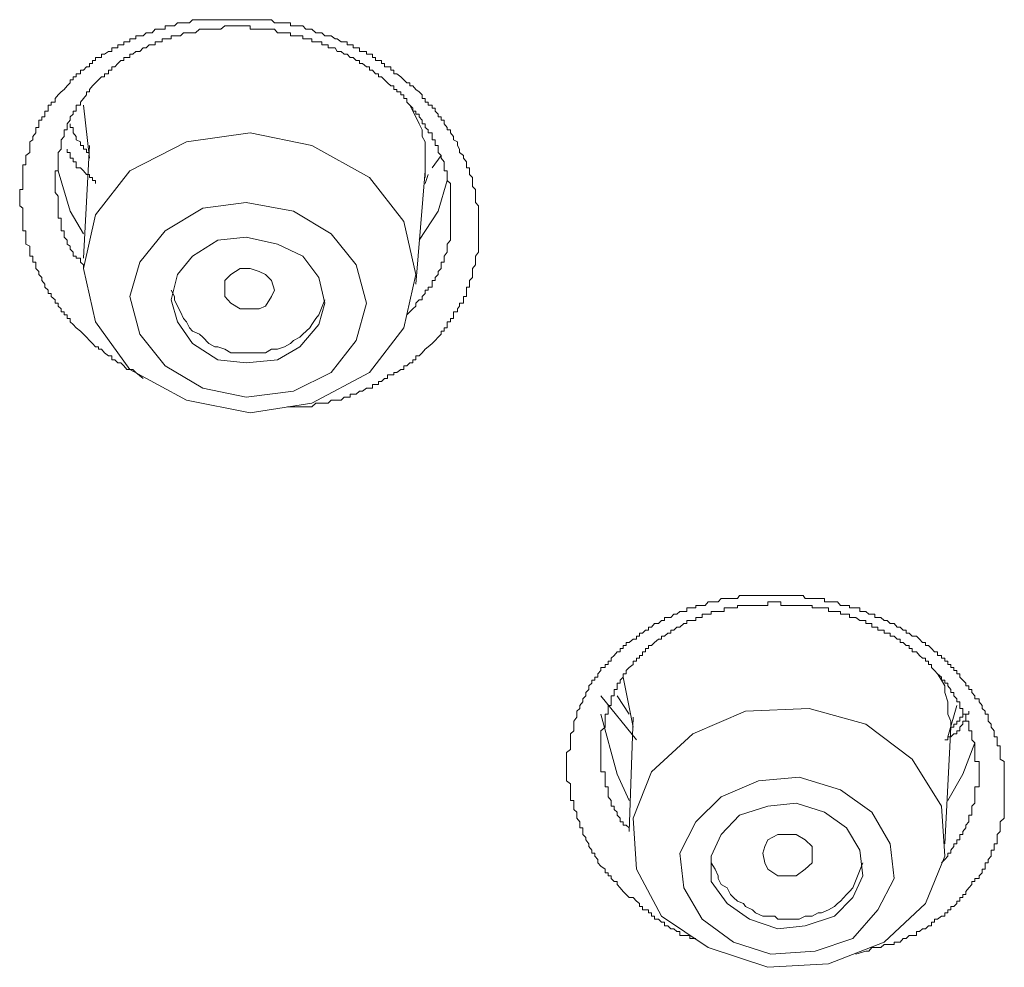
# Model space of a CAD drawing. Units: inches. Extents: x 254.7 to 337.7, y -282.2 to -223.
# Drawn here: x 274.6 to 275.2, y -240.8 to -240.1 of the extents above; entities that cross this region are included whole.
import ezdxf

# ---------------------------------------------------------------- set-up
doc = ezdxf.new("R2010")
doc.units = ezdxf.units.IN
doc.header["$MEASUREMENT"] = 0
doc.layers.add('图层 1', color=7, linetype='Continuous')

msp = doc.modelspace()

# ---------------------------------------------------------------- linework, layer by layer
at = {"layer": '图层 1', "lineweight": 9}
for points in [[(274.65541, -240.38464), (274.65059, -240.3805), (274.64852, -240.37844), (274.64439, -240.37844), (274.64232, -240.37603), (274.64026, -240.37396), (274.63819, -240.37396), (274.63612, -240.37189), (274.63405, -240.37189), (274.63405, -240.36914), (274.63199, -240.36914), (274.62923, -240.36707), (274.62716, -240.36466), (274.6251, -240.36466), (274.6251, -240.36293), (274.62303, -240.36293), (274.62096, -240.36087), (274.6189, -240.3588), (274.61683, -240.35639), (274.61476, -240.35432), (274.6127, -240.35225), (274.60994, -240.35019), (274.60787, -240.34778), (274.60581, -240.34605), (274.60581, -240.34364), (274.60374, -240.34364), (274.60374, -240.34123), (274.60167, -240.34123), (274.60167, -240.33916), (274.5996, -240.33916), (274.5996, -240.3371), (274.59754, -240.33537), (274.59754, -240.33331), (274.59547, -240.33331), (274.59547, -240.33089), (274.59271, -240.32883), (274.59271, -240.32676), (274.59065, -240.32676), (274.59065, -240.32435), (274.58858, -240.32228), (274.58858, -240.32021), (274.58651, -240.3178), (274.58651, -240.31574), (274.58445, -240.31367), (274.58445, -240.3116), (274.58238, -240.30953), (274.58238, -240.30712), (274.58238, -240.3054), (274.58031, -240.3054), (274.58031, -240.30264), (274.58031, -240.30127), (274.57824, -240.30127), (274.57824, -240.29851), (274.57824, -240.29644), (274.57824, -240.29438), (274.57549, -240.293), (274.57549, -240.29024), (274.57549, -240.28818), (274.57549, -240.28611), (274.57549, -240.28404), (274.57342, -240.28404), (274.57342, -240.28197), (274.57342, -240.27991), (274.57342, -240.2775), (274.57342, -240.27543), (274.57342, -240.27302), (274.57342, -240.27061), (274.57342, -240.26854), (274.57135, -240.26682), (274.57135, -240.26475), (274.57135, -240.26234), (274.57135, -240.26027), (274.57135, -240.25786), (274.57135, -240.25579), (274.57342, -240.25579), (274.57342, -240.25372), (274.57342, -240.25166), (274.57342, -240.24959), (274.57342, -240.24752), (274.57342, -240.24546), (274.57342, -240.24304), (274.57342, -240.24098), (274.57342, -240.23891), (274.57549, -240.23891), (274.57549, -240.23684), (274.57549, -240.23443), (274.57549, -240.23271), (274.57824, -240.23064), (274.57824, -240.22823), (274.57824, -240.22582), (274.57824, -240.22341), (274.58031, -240.22203), (274.58031, -240.21962), (274.58238, -240.21721), (274.58238, -240.21514), (274.58238, -240.21342), (274.58445, -240.21342), (274.58445, -240.21101), (274.58445, -240.20859), (274.58651, -240.20859), (274.58651, -240.20618), (274.58858, -240.20618), (274.58858, -240.20446), (274.58858, -240.20239), (274.59065, -240.20239), (274.59065, -240.20033), (274.59065, -240.19826), (274.59271, -240.19826), (274.59271, -240.19619), (274.59547, -240.19619), (274.59547, -240.19378), (274.59754, -240.19137), (274.5996, -240.1893), (274.60167, -240.18758), (274.60374, -240.18517), (274.60581, -240.1831), (274.60581, -240.18103), (274.60787, -240.18103), (274.60787, -240.17897), (274.60994, -240.17897), (274.60994, -240.1769), (274.6127, -240.1769), (274.6127, -240.17449), (274.61476, -240.17449), (274.61683, -240.17208), (274.6189, -240.17208), (274.6189, -240.17001), (274.62096, -240.17001), (274.62096, -240.16794), (274.62303, -240.16794), (274.62303, -240.16587), (274.6251, -240.16587), (274.62716, -240.16587), (274.62716, -240.16346), (274.62923, -240.16346), (274.63199, -240.16174), (274.63405, -240.16174), (274.63405, -240.15933), (274.63612, -240.15933), (274.63819, -240.15933), (274.63819, -240.15726), (274.64026, -240.15726), (274.64232, -240.15726), (274.64232, -240.15519), (274.64439, -240.15519), (274.64646, -240.15519), (274.64646, -240.15313), (274.64852, -240.15313), (274.65059, -240.15313), (274.65059, -240.15106), (274.65335, -240.15106), (274.65541, -240.15106), (274.65748, -240.14899), (274.65955, -240.14899), (274.66162, -240.14899), (274.66368, -240.14658), (274.66575, -240.14658), (274.66851, -240.14658), (274.67057, -240.14658), (274.67057, -240.14417), (274.67264, -240.14417), (274.67471, -240.14417), (274.67677, -240.14417), (274.67884, -240.1421), (274.68091, -240.1421), (274.68298, -240.1421), (274.68504, -240.1421), (274.68711, -240.1421), (274.68918, -240.14004), (274.69124, -240.14004), (274.694, -240.14004), (274.69607, -240.14004), (274.69813, -240.14004), (274.7002, -240.14004), (274.70227, -240.14004), (274.70433, -240.14004), (274.7064, -240.14004), (274.70847, -240.14004), (274.71122, -240.14004), (274.7126, -240.14004), (274.71536, -240.14004), (274.71743, -240.14004), (274.71949, -240.14004), (274.72156, -240.14004), (274.72363, -240.14004), (274.72569, -240.14004), (274.72845, -240.14004), (274.73052, -240.14004), (274.73258, -240.14004), (274.73465, -240.14004), (274.73672, -240.14004), (274.73879, -240.14004), (274.74085, -240.14004), (274.74292, -240.14004), (274.74499, -240.1421), (274.74705, -240.1421), (274.74912, -240.1421), (274.75188, -240.1421), (274.75394, -240.1421), (274.75601, -240.1421), (274.75601, -240.14417), (274.75808, -240.14417), (274.76015, -240.14417), (274.76221, -240.14417), (274.76428, -240.14417), (274.76635, -240.14658), (274.7691, -240.14658), (274.77048, -240.14658), (274.77324, -240.14899), (274.7753, -240.14899), (274.77737, -240.14899), (274.77944, -240.15106), (274.7815, -240.15106), (274.78357, -240.15106), (274.78633, -240.15313), (274.78771, -240.15313), (274.79046, -240.15519), (274.79253, -240.15519), (274.7946, -240.15519), (274.7946, -240.15726), (274.79666, -240.15726), (274.79873, -240.15726), (274.79873, -240.15933), (274.8008, -240.15933), (274.80286, -240.15933), (274.80286, -240.16174), (274.80493, -240.16174), (274.80769, -240.16174), (274.80769, -240.16346), (274.80975, -240.16346), (274.81182, -240.16346), (274.81182, -240.16587), (274.81389, -240.16587), (274.81389, -240.16794), (274.81596, -240.16794), (274.81802, -240.16794), (274.81802, -240.17001), (274.82009, -240.17001), (274.82009, -240.17208), (274.82216, -240.17208), (274.82422, -240.17208), (274.82422, -240.17449), (274.82629, -240.17449), (274.82629, -240.1769), (274.82836, -240.1769), (274.83111, -240.17897), (274.83318, -240.18103), (274.83525, -240.1831), (274.83732, -240.1831), (274.83732, -240.18517), (274.83938, -240.18517), (274.84145, -240.18758), (274.84352, -240.1893), (274.84558, -240.19137), (274.84558, -240.19378), (274.84765, -240.19378), (274.84765, -240.19619), (274.84972, -240.19619), (274.84972, -240.19826), (274.85247, -240.19826), (274.85247, -240.20033), (274.85454, -240.20033), (274.85454, -240.20239), (274.85661, -240.20446), (274.85661, -240.20618), (274.85868, -240.20618), (274.85868, -240.20859), (274.86074, -240.20859), (274.86074, -240.21101), (274.86281, -240.21342), (274.86281, -240.21514), (274.86488, -240.21514), (274.86488, -240.21721), (274.86694, -240.21962), (274.86694, -240.22203), (274.8697, -240.22341), (274.8697, -240.22582), (274.87108, -240.22823), (274.87108, -240.23064), (274.87383, -240.23271), (274.87383, -240.23443), (274.8759, -240.23684), (274.8759, -240.23891), (274.8759, -240.24098), (274.87797, -240.24098), (274.87797, -240.24304), (274.87797, -240.24546), (274.88003, -240.24752), (274.88003, -240.24959), (274.88003, -240.25166), (274.88003, -240.25372), (274.8821, -240.25579), (274.8821, -240.25786), (274.8821, -240.26027), (274.8821, -240.26234), (274.8821, -240.26475), (274.88417, -240.26682), (274.88417, -240.26854), (274.88417, -240.27061), (274.88417, -240.27302), (274.88417, -240.27543), (274.88417, -240.2775), (274.88417, -240.27991), (274.88417, -240.28197), (274.88417, -240.28404), (274.88417, -240.28611), (274.88417, -240.28818), (274.88417, -240.29024), (274.88417, -240.293), (274.88417, -240.29438), (274.88417, -240.29644), (274.88417, -240.29851), (274.8821, -240.30127), (274.8821, -240.30264), (274.8821, -240.3054), (274.8821, -240.30712), (274.88003, -240.30953), (274.88003, -240.3116), (274.88003, -240.31367), (274.88003, -240.31574), (274.87797, -240.3178), (274.87797, -240.32021), (274.87797, -240.32228), (274.8759, -240.32228), (274.8759, -240.32435), (274.8759, -240.32676), (274.8759, -240.32883), (274.87383, -240.32883), (274.87383, -240.33089), (274.87383, -240.33331), (274.87108, -240.33331), (274.87108, -240.33537), (274.8697, -240.3371), (274.8697, -240.33916), (274.86694, -240.33916), (274.86694, -240.34123), (274.86694, -240.34364), (274.86488, -240.34364), (274.86488, -240.34605), (274.86281, -240.34605), (274.86281, -240.34778), (274.86281, -240.35019), (274.86074, -240.35019), (274.86074, -240.35225), (274.85868, -240.35225), (274.85868, -240.35432), (274.85661, -240.35639), (274.85454, -240.3588), (274.85247, -240.36087), (274.84972, -240.36293), (274.84765, -240.36466), (274.84558, -240.36707), (274.84352, -240.36914), (274.84145, -240.36914), (274.84145, -240.37189), (274.83938, -240.37189), (274.83938, -240.37396), (274.83732, -240.37396), (274.83525, -240.37603), (274.83318, -240.37603), (274.83318, -240.37844), (274.83111, -240.37844), (274.82836, -240.3805), (274.82629, -240.3805), (274.82629, -240.38223), (274.82422, -240.38223), (274.82216, -240.38223), (274.82216, -240.38464), (274.82009, -240.38464), (274.81802, -240.38671), (274.81596, -240.38671), (274.81596, -240.38877), (274.81389, -240.38877), (274.81182, -240.38877), (274.81182, -240.39118), (274.80975, -240.39118), (274.80769, -240.39118), (274.80493, -240.39325), (274.80286, -240.39325), (274.8008, -240.39532), (274.79873, -240.39532), (274.79666, -240.39532), (274.79666, -240.39738), (274.7946, -240.39738), (274.79253, -240.39738), (274.79046, -240.39945), (274.78771, -240.39945), (274.78633, -240.39945), (274.78357, -240.39945), (274.7815, -240.40152), (274.77944, -240.40152), (274.77737, -240.40152), (274.7753, -240.40152), (274.77324, -240.40152), (274.77048, -240.40393), (274.7691, -240.40393), (274.76635, -240.40393), (274.76428, -240.40393), (274.76221, -240.40393), (274.76015, -240.40393), (274.75808, -240.40393), (274.75394, -240.40393)], [(274.83525, -240.34123), (274.83938, -240.3371), (274.84145, -240.33537), (274.84145, -240.33331), (274.84352, -240.33089), (274.84558, -240.33089), (274.84558, -240.32883), (274.84765, -240.32676), (274.84765, -240.32435), (274.84972, -240.32435), (274.84972, -240.32228), (274.85247, -240.32228), (274.85247, -240.32021), (274.85247, -240.3178), (274.85454, -240.3178), (274.85454, -240.31574), (274.85661, -240.31367), (274.85661, -240.3116), (274.85868, -240.30953), (274.85868, -240.30712), (274.85868, -240.3054), (274.86074, -240.3054), (274.86074, -240.30264), (274.86074, -240.30127), (274.86281, -240.29851), (274.86281, -240.29644), (274.86281, -240.29438), (274.86281, -240.293), (274.86488, -240.29024), (274.86488, -240.28818), (274.86488, -240.28611), (274.86488, -240.28404), (274.86488, -240.28197), (274.86488, -240.27991), (274.86488, -240.2775), (274.86488, -240.27543), (274.86488, -240.27302), (274.86488, -240.27061), (274.86488, -240.26854), (274.86488, -240.26682), (274.86488, -240.26475), (274.86488, -240.26234), (274.86488, -240.26027), (274.86488, -240.25786), (274.86488, -240.25579), (274.86488, -240.25372), (274.86488, -240.25166), (274.86281, -240.24959), (274.86281, -240.24752), (274.86281, -240.24546), (274.86281, -240.24304), (274.86074, -240.24304), (274.86074, -240.24098), (274.86074, -240.23891), (274.86074, -240.23684), (274.85868, -240.23443), (274.85868, -240.23271), (274.85661, -240.23064), (274.85661, -240.22823), (274.85661, -240.22582), (274.85454, -240.22582), (274.85454, -240.22341), (274.85454, -240.22203), (274.85247, -240.22203), (274.85247, -240.21962), (274.85247, -240.21721), (274.84972, -240.21721), (274.84972, -240.21514), (274.84765, -240.21342), (274.84765, -240.21101), (274.84558, -240.21101), (274.84558, -240.20859), (274.84352, -240.20618), (274.84352, -240.20446), (274.84145, -240.20446), (274.84145, -240.20239), (274.83938, -240.20239), (274.83938, -240.20033), (274.83732, -240.19826), (274.83525, -240.19619), (274.83525, -240.19378), (274.83318, -240.19378), (274.83318, -240.19137), (274.83111, -240.19137), (274.83111, -240.1893), (274.82836, -240.1893), (274.82836, -240.18758), (274.82629, -240.18758), (274.82629, -240.18517), (274.82422, -240.18517), (274.82216, -240.1831), (274.82009, -240.18103), (274.81802, -240.17897), (274.81596, -240.17897), (274.81596, -240.1769), (274.81389, -240.1769), (274.81182, -240.17449), (274.80975, -240.17449), (274.80975, -240.17208), (274.80769, -240.17208), (274.80493, -240.17001), (274.80286, -240.17001), (274.80286, -240.16794), (274.8008, -240.16794), (274.79873, -240.16587), (274.79666, -240.16587), (274.7946, -240.16346), (274.79253, -240.16346), (274.79046, -240.16174), (274.78771, -240.16174), (274.78633, -240.15933), (274.78357, -240.15933), (274.7815, -240.15933), (274.7815, -240.15726), (274.77944, -240.15726), (274.77737, -240.15726), (274.77737, -240.15519), (274.7753, -240.15519), (274.77324, -240.15519), (274.77048, -240.15519), (274.77048, -240.15313), (274.7691, -240.15313), (274.76635, -240.15313), (274.76428, -240.15313), (274.76428, -240.15106), (274.76221, -240.15106), (274.76015, -240.15106), (274.75808, -240.15106), (274.75601, -240.15106), (274.75601, -240.14899), (274.75394, -240.14899), (274.75188, -240.14899), (274.74912, -240.14899), (274.74705, -240.14899), (274.74499, -240.14658), (274.74292, -240.14658), (274.74085, -240.14658), (274.73879, -240.14658), (274.73672, -240.14658), (274.73465, -240.14658), (274.73258, -240.14658), (274.73052, -240.14658), (274.72845, -240.14658), (274.72845, -240.14417), (274.72569, -240.14417), (274.72363, -240.14417), (274.72156, -240.14417), (274.71949, -240.14417), (274.71743, -240.14417), (274.71536, -240.14417), (274.7126, -240.14417), (274.71122, -240.14417), (274.70847, -240.14658), (274.7064, -240.14658), (274.70433, -240.14658), (274.70227, -240.14658), (274.7002, -240.14658), (274.69813, -240.14658), (274.69607, -240.14658), (274.694, -240.14658), (274.69124, -240.14899), (274.68918, -240.14899), (274.68711, -240.14899), (274.68504, -240.14899), (274.68298, -240.14899), (274.68091, -240.15106), (274.67884, -240.15106), (274.67677, -240.15106), (274.67471, -240.15106), (274.67471, -240.15313), (274.67264, -240.15313), (274.67057, -240.15313), (274.66851, -240.15313), (274.66851, -240.15519), (274.66575, -240.15519), (274.66368, -240.15519), (274.66368, -240.15726), (274.66162, -240.15726), (274.65955, -240.15726), (274.65748, -240.15933), (274.65541, -240.15933), (274.65335, -240.16174), (274.65059, -240.16174), (274.64852, -240.16346), (274.64646, -240.16346), (274.64646, -240.16587), (274.64439, -240.16587), (274.64232, -240.16587), (274.64232, -240.16794), (274.64026, -240.16794), (274.63819, -240.17001), (274.63612, -240.17208), (274.63405, -240.17208), (274.63405, -240.17449), (274.63199, -240.17449), (274.63199, -240.1769), (274.62923, -240.1769), (274.62923, -240.17897), (274.62716, -240.17897), (274.6251, -240.18103), (274.62303, -240.1831), (274.62096, -240.18517), (274.6189, -240.18758), (274.6189, -240.1893), (274.61683, -240.1893), (274.61683, -240.19137), (274.61476, -240.19378), (274.6127, -240.19619), (274.6127, -240.19826), (274.60994, -240.19826), (274.60994, -240.20033), (274.60994, -240.20239), (274.60787, -240.20239), (274.60787, -240.20446), (274.60581, -240.20618), (274.60581, -240.20859), (274.60374, -240.21101), (274.60374, -240.21342), (274.60374, -240.21514), (274.60167, -240.21514), (274.60167, -240.21721), (274.60167, -240.21962), (274.5996, -240.22203), (274.5996, -240.22341), (274.5996, -240.22582), (274.5996, -240.22823), (274.59754, -240.23064), (274.59754, -240.23271), (274.59754, -240.23443), (274.59754, -240.23684), (274.59754, -240.23891), (274.59754, -240.24098), (274.59754, -240.24304), (274.59547, -240.24304), (274.59547, -240.24546), (274.59547, -240.24752), (274.59547, -240.24959), (274.59547, -240.25166), (274.59547, -240.25372), (274.59547, -240.25579), (274.59547, -240.25786), (274.59754, -240.26027), (274.59754, -240.26234), (274.59754, -240.26475), (274.59754, -240.26682), (274.59754, -240.26854), (274.59754, -240.27061), (274.59754, -240.27302), (274.59754, -240.27543), (274.5996, -240.27543), (274.5996, -240.2775), (274.5996, -240.27991), (274.5996, -240.28197), (274.5996, -240.28404), (274.60167, -240.28404), (274.60167, -240.28611), (274.60167, -240.28818), (274.60374, -240.29024), (274.60374, -240.293), (274.60581, -240.29438), (274.60581, -240.29644), (274.60787, -240.29851), (274.60787, -240.30127), (274.60994, -240.30127), (274.60994, -240.30264), (274.6127, -240.30264), (274.6127, -240.3054), (274.61476, -240.30712), (274.61476, -240.30953)], [(274.61476, -240.19826), (274.6189, -240.23443)], [(274.84765, -240.24304), (274.84765, -240.23891), (274.84765, -240.23443), (274.84765, -240.23064), (274.84765, -240.22341), (274.84558, -240.21962), (274.84558, -240.21514), (274.84352, -240.21101), (274.84145, -240.20618), (274.83938, -240.20239), (274.83732, -240.19826)], [(274.6189, -240.23064), (274.61683, -240.23064), (274.61683, -240.22823), (274.61476, -240.22823), (274.61476, -240.22582), (274.6127, -240.22582), (274.6127, -240.22341), (274.60994, -240.22203), (274.60994, -240.21962), (274.60787, -240.21721), (274.60787, -240.21514), (274.60787, -240.21342), (274.60581, -240.21342), (274.60581, -240.21101)], [(274.80975, -240.3805), (274.83318, -240.35019), (274.84145, -240.31367), (274.83318, -240.2775), (274.80975, -240.24752), (274.77048, -240.22582), (274.72845, -240.21721), (274.68504, -240.22341), (274.64646, -240.24304), (274.62303, -240.27302), (274.61476, -240.30953), (274.62303, -240.34605), (274.64646, -240.37844), (274.68504, -240.39945), (274.72845, -240.40806), (274.77048, -240.40152), (274.80975, -240.3805), (274.80975, -240.3805)], [(274.62303, -240.25166), (274.62303, -240.24959), (274.62096, -240.24959), (274.62096, -240.24752), (274.6189, -240.24752), (274.6189, -240.24546), (274.61683, -240.24546), (274.61476, -240.24304), (274.6127, -240.24098), (274.60994, -240.24098), (274.60994, -240.23891), (274.60994, -240.23684), (274.60787, -240.23684), (274.60787, -240.23443), (274.60581, -240.23443), (274.60581, -240.23271), (274.60581, -240.23064), (274.60374, -240.23064), (274.60374, -240.22823)], [(274.6189, -240.22582), (274.61476, -240.30264)], [(274.85868, -240.23271), (274.85247, -240.24098)], [(274.84765, -240.23684), (274.84765, -240.24752)], [(274.61476, -240.28611), (274.60581, -240.27061), (274.59754, -240.24304)], [(274.84145, -240.32021), (274.84765, -240.24304)], [(274.84765, -240.25166), (274.84972, -240.24546)], [(274.86281, -240.24959), (274.85661, -240.27061), (274.84352, -240.29024)], [(274.78357, -240.3805), (274.8008, -240.3588), (274.80769, -240.33331), (274.8008, -240.30712), (274.78357, -240.28611), (274.75808, -240.27061), (274.72569, -240.26475), (274.69607, -240.26854), (274.67057, -240.28404), (274.65335, -240.3054), (274.64646, -240.32883), (274.65335, -240.35432), (274.67057, -240.37603), (274.69607, -240.39118), (274.72569, -240.39738), (274.75808, -240.39325), (274.78357, -240.3805), (274.78357, -240.3805)], [(274.76221, -240.36293), (274.7753, -240.34778), (274.77944, -240.33331), (274.7753, -240.31574), (274.76428, -240.30127), (274.74705, -240.293), (274.72569, -240.28818), (274.7064, -240.29024), (274.68918, -240.30127), (274.67884, -240.31367), (274.67471, -240.33089), (274.67884, -240.34605), (274.68918, -240.36087), (274.7064, -240.37189), (274.72569, -240.37396), (274.74705, -240.37189), (274.76221, -240.36293), (274.76221, -240.36293)], [(274.71122, -240.32883), (274.71122, -240.32228), (274.71122, -240.3178), (274.71536, -240.31367), (274.72156, -240.30953), (274.72845, -240.30953), (274.73465, -240.3116), (274.73879, -240.31367), (274.74292, -240.3178), (274.74499, -240.32435), (274.74292, -240.32883), (274.73879, -240.33537), (274.73465, -240.3371), (274.72845, -240.3371), (274.72156, -240.3371), (274.71536, -240.33331), (274.71122, -240.32883), (274.71122, -240.32883)], [(274.67471, -240.32435), (274.67677, -240.32883), (274.67677, -240.33089), (274.67884, -240.33537), (274.68091, -240.33916), (274.68298, -240.34364), (274.68504, -240.34605), (274.68711, -240.35019), (274.68918, -240.35225), (274.694, -240.35432), (274.69607, -240.35639), (274.7002, -240.36087), (274.70433, -240.36293), (274.7064, -240.36293), (274.71122, -240.36466), (274.71536, -240.36707), (274.71949, -240.36707), (274.72363, -240.36707), (274.72845, -240.36707), (274.73258, -240.36707), (274.73465, -240.36707), (274.73879, -240.36707), (274.74292, -240.36466), (274.74705, -240.36466), (274.75188, -240.36293), (274.75601, -240.36087), (274.75808, -240.3588), (274.76221, -240.35639), (274.76428, -240.35432), (274.7691, -240.35019), (274.77048, -240.34778), (274.77324, -240.34364), (274.7753, -240.34123)], [(274.7753, -240.34123), (274.77944, -240.33089)], [(274.99166, -240.74086), (274.98959, -240.73845), (274.98683, -240.73845), (274.98477, -240.73638), (274.9827, -240.73432), (274.98063, -240.7319), (274.97856, -240.72949), (274.97856, -240.72743), (274.9765, -240.72743), (274.97443, -240.72536), (274.97443, -240.72364), (274.97236, -240.72364), (274.97236, -240.72157), (274.9703, -240.72157), (274.9703, -240.71916), (274.96754, -240.71709), (274.96547, -240.71468), (274.96547, -240.71261), (274.96341, -240.7102), (274.96341, -240.70813), (274.96134, -240.70813), (274.96134, -240.70607), (274.95927, -240.70365), (274.95927, -240.70193), (274.9572, -240.69918), (274.9572, -240.69745), (274.95514, -240.69539), (274.95514, -240.69332), (274.95514, -240.69091), (274.95307, -240.69091), (274.95307, -240.68918), (274.95307, -240.68677), (274.951, -240.68436), (274.951, -240.68229), (274.951, -240.68023), (274.94894, -240.6785), (274.94894, -240.67609), (274.94894, -240.67403), (274.94894, -240.6723), (274.94687, -240.6723), (274.94687, -240.66989), (274.94687, -240.66748), (274.94687, -240.66507), (274.94687, -240.663), (274.94687, -240.66093), (274.94411, -240.65887), (274.94411, -240.65646), (274.94411, -240.65439), (274.94411, -240.65267), (274.94411, -240.65025), (274.94411, -240.64819), (274.94411, -240.64578), (274.94411, -240.64405), (274.94411, -240.64164), (274.94411, -240.63958), (274.94687, -240.63751), (274.94687, -240.6351), (274.94687, -240.63303), (274.94687, -240.63096), (274.94687, -240.6289), (274.94687, -240.62683), (274.94894, -240.62476), (274.94894, -240.62235), (274.94894, -240.62028), (274.94894, -240.61822), (274.951, -240.61546), (274.951, -240.61339), (274.951, -240.61133), (274.95307, -240.6096), (274.95307, -240.60754), (274.95514, -240.60512), (274.95514, -240.60306), (274.9572, -240.60099), (274.9572, -240.59858), (274.95927, -240.59651), (274.95927, -240.5941), (274.96134, -240.59238), (274.96134, -240.59031), (274.96341, -240.59031), (274.96341, -240.58824), (274.96547, -240.58824), (274.96547, -240.58583), (274.96754, -240.58376), (274.96754, -240.5817), (274.9703, -240.5817), (274.9703, -240.57963), (274.97236, -240.57963), (274.97236, -240.57722), (274.97443, -240.57722), (274.97443, -240.57515), (274.9765, -240.57343), (274.97856, -240.57102), (274.98063, -240.57102), (274.98063, -240.56861), (274.9827, -240.56861), (274.9827, -240.56654), (274.98477, -240.56654), (274.98477, -240.56447), (274.98683, -240.56447), (274.98959, -240.5624), (274.99166, -240.5624), (274.99166, -240.56034), (274.99372, -240.56034), (274.99372, -240.55827), (274.99579, -240.55827), (274.99786, -240.5562), (274.99992, -240.5562), (274.99992, -240.55414), (275.00199, -240.55414), (275.00406, -240.55173), (275.00681, -240.55173), (275.00888, -240.54966), (275.01095, -240.54966), (275.01095, -240.54759), (275.01302, -240.54759), (275.01508, -240.54759), (275.01715, -240.54518), (275.01922, -240.54518), (275.02128, -240.54346), (275.02404, -240.54346), (275.02611, -240.54346), (275.02611, -240.54105), (275.02817, -240.54105), (275.03024, -240.54105), (275.03231, -240.54105), (275.03231, -240.53932), (275.03437, -240.53932), (275.03644, -240.53932), (275.03851, -240.53932), (275.04058, -240.53691), (275.04264, -240.53691), (275.0454, -240.53691), (275.04747, -240.53691), (275.04953, -240.5345), (275.0516, -240.5345), (275.05367, -240.5345), (275.05573, -240.5345), (275.0578, -240.5345), (275.06056, -240.5345), (275.06194, -240.53243), (275.06469, -240.53243), (275.06607, -240.53243), (275.06883, -240.53243), (275.07089, -240.53243), (275.07296, -240.53243), (275.07503, -240.53243), (275.07778, -240.53243), (275.07916, -240.53243), (275.08123, -240.53243), (275.0833, -240.53243), (275.08605, -240.53243), (275.08812, -240.53243), (275.09019, -240.53243), (275.09225, -240.53243), (275.09432, -240.53243), (275.09639, -240.53243), (275.09845, -240.53243), (275.10052, -240.53243), (275.10259, -240.53243), (275.10534, -240.53243), (275.10672, -240.5345), (275.10948, -240.5345), (275.11155, -240.5345), (275.11361, -240.5345), (275.11568, -240.5345), (275.11775, -240.5345), (275.11981, -240.5345), (275.11981, -240.53691), (275.12257, -240.53691), (275.12395, -240.53691), (275.1267, -240.53691), (275.12877, -240.53691), (275.13084, -240.53932), (275.1329, -240.53932), (275.13497, -240.53932), (275.13704, -240.53932), (275.13704, -240.54105), (275.13911, -240.54105), (275.14117, -240.54105), (275.14393, -240.54105), (275.14393, -240.54346), (275.146, -240.54346), (275.14806, -240.54346), (275.15013, -240.54518), (275.1522, -240.54518), (275.15426, -240.54518), (275.15426, -240.54759), (275.15633, -240.54759), (275.1584, -240.54759), (275.16047, -240.54966), (275.16253, -240.54966), (275.1646, -240.55173), (275.16736, -240.55173), (275.16942, -240.55414), (275.17149, -240.55414), (275.17356, -240.5562), (275.17562, -240.5562), (275.17562, -240.55827), (275.17769, -240.55827), (275.17976, -240.56034), (275.18251, -240.56034), (275.18458, -240.5624), (275.18665, -240.56447), (275.18872, -240.56447), (275.18872, -240.56654), (275.19078, -240.56654), (275.19285, -240.56861), (275.19492, -240.57102), (275.19698, -240.57102), (275.19698, -240.57343), (275.19974, -240.57343), (275.19974, -240.57515), (275.20181, -240.57515), (275.20181, -240.57722), (275.20387, -240.57722), (275.20387, -240.57963), (275.20594, -240.57963), (275.20594, -240.5817), (275.20801, -240.5817), (275.20801, -240.58376), (275.21007, -240.58376), (275.21007, -240.58583), (275.21214, -240.58583), (275.21214, -240.58824), (275.21421, -240.59031), (275.21628, -240.59238), (275.21628, -240.5941), (275.21834, -240.5941), (275.21834, -240.59651), (275.22041, -240.59651), (275.22041, -240.59858), (275.22248, -240.60099), (275.22248, -240.60306), (275.22523, -240.60306), (275.22523, -240.60512), (275.2273, -240.60754), (275.2273, -240.6096), (275.22937, -240.61133), (275.22937, -240.61339), (275.23143, -240.61339), (275.23143, -240.61546), (275.23143, -240.61822), (275.2335, -240.62028), (275.2335, -240.62235), (275.23557, -240.62476), (275.23557, -240.62683), (275.23557, -240.6289), (275.23764, -240.6289), (275.23764, -240.63096), (275.23764, -240.63303), (275.23764, -240.6351), (275.2397, -240.6351), (275.2397, -240.63751), (275.2397, -240.63958), (275.2397, -240.64164), (275.2397, -240.64405), (275.24246, -240.64578), (275.24246, -240.64819), (275.24246, -240.65025), (275.24246, -240.65267), (275.24246, -240.65439), (275.24246, -240.65646), (275.24246, -240.65887), (275.24246, -240.66093), (275.24246, -240.663), (275.24246, -240.66507), (275.24246, -240.66748), (275.24246, -240.66989), (275.24246, -240.6723), (275.24246, -240.67403), (275.24246, -240.67609), (275.24246, -240.6785), (275.24246, -240.68023), (275.24246, -240.68229), (275.24246, -240.68436), (275.2397, -240.68677), (275.2397, -240.68918), (275.2397, -240.69091), (275.2397, -240.69332), (275.23764, -240.69539), (275.23764, -240.69745), (275.23764, -240.69918), (275.23764, -240.70193), (275.23557, -240.70193), (275.23557, -240.70365), (275.23557, -240.70607), (275.2335, -240.70607), (275.2335, -240.70813), (275.2335, -240.7102), (275.23143, -240.71261), (275.23143, -240.71468), (275.22937, -240.71468), (275.22937, -240.71709), (275.22937, -240.71916), (275.2273, -240.71916), (275.2273, -240.72157), (275.22523, -240.72364), (275.22523, -240.72536), (275.22248, -240.72536), (275.22248, -240.72743), (275.22041, -240.72743), (275.22041, -240.72949), (275.21834, -240.7319), (275.21628, -240.73432), (275.21628, -240.73638), (275.21421, -240.73638), (275.21421, -240.73845), (275.21214, -240.73845), (275.21214, -240.74086), (275.21007, -240.74086), (275.21007, -240.74258), (275.20801, -240.74465), (275.20594, -240.74465), (275.20594, -240.74672), (275.20387, -240.74672), (275.20387, -240.74878), (275.20181, -240.74878), (275.20181, -240.7512), (275.19974, -240.7512), (275.19698, -240.75326), (275.19492, -240.75326), (275.19492, -240.75533), (275.19285, -240.75533), (275.19285, -240.75774), (275.19078, -240.75774), (275.18872, -240.75981), (275.18665, -240.75981), (275.18458, -240.76153), (275.18251, -240.76153), (275.18251, -240.76429), (275.17976, -240.76429), (275.17769, -240.76429), (275.17562, -240.76635), (275.17356, -240.76635), (275.17149, -240.76877), (275.16942, -240.76877), (275.16736, -240.76877), (275.16736, -240.77049), (275.1646, -240.77049), (275.16253, -240.77049), (275.16047, -240.77049), (275.1584, -240.77256), (275.15633, -240.77256), (275.15426, -240.77256), (275.1522, -240.77256), (275.15013, -240.77497), (275.14806, -240.77497), (275.14117, -240.77703)], [(275.19974, -240.71468), (275.20181, -240.71261), (275.20387, -240.7102), (275.20387, -240.70813), (275.20594, -240.70813), (275.20594, -240.70607), (275.20801, -240.70365), (275.20801, -240.70193), (275.21007, -240.70193), (275.21007, -240.69918), (275.21214, -240.69918), (275.21214, -240.69745), (275.21214, -240.69539), (275.21421, -240.69539), (275.21421, -240.69332), (275.21628, -240.69091), (275.21628, -240.68918), (275.21834, -240.68677), (275.21834, -240.68436), (275.21834, -240.68229), (275.22041, -240.68229), (275.22041, -240.68023), (275.22041, -240.6785), (275.22041, -240.67609), (275.22248, -240.67403), (275.22248, -240.6723), (275.22248, -240.66989), (275.22248, -240.66748), (275.22248, -240.66507), (275.22248, -240.663), (275.22523, -240.663), (275.22523, -240.66093), (275.22523, -240.65887), (275.22523, -240.65646), (275.22523, -240.65439), (275.22523, -240.65267), (275.22523, -240.65025), (275.22523, -240.64819), (275.22523, -240.64578), (275.22248, -240.64578), (275.22248, -240.64405), (275.22248, -240.64164), (275.22248, -240.63958), (275.22248, -240.63751), (275.22248, -240.6351), (275.22248, -240.63303), (275.22041, -240.63096), (275.22041, -240.6289), (275.22041, -240.62683), (275.22041, -240.62476), (275.21834, -240.62476), (275.21834, -240.62235), (275.21834, -240.62028), (275.21834, -240.61822), (275.21628, -240.61822), (275.21628, -240.61546), (275.21628, -240.61339), (275.21421, -240.61339), (275.21421, -240.61133), (275.21421, -240.6096), (275.21214, -240.6096), (275.21214, -240.60754), (275.21214, -240.60512), (275.21007, -240.60512), (275.21007, -240.60306), (275.20801, -240.60099), (275.20801, -240.59858), (275.20594, -240.59858), (275.20594, -240.59651), (275.20387, -240.5941), (275.20387, -240.59238), (275.20181, -240.59238), (275.20181, -240.59031), (275.19974, -240.59031), (275.19974, -240.58824), (275.19698, -240.58583), (275.19492, -240.58376), (275.19285, -240.5817), (275.19285, -240.57963), (275.19078, -240.57963), (275.19078, -240.57722), (275.18872, -240.57722), (275.18872, -240.57515), (275.18665, -240.57515), (275.18458, -240.57343), (275.18251, -240.57102), (275.17976, -240.57102), (275.17976, -240.56861), (275.17769, -240.56861), (275.17769, -240.56654), (275.17562, -240.56654), (275.17356, -240.56447), (275.17149, -240.56447), (275.17149, -240.5624), (275.16942, -240.5624), (275.16736, -240.56034), (275.1646, -240.56034), (275.1646, -240.55827), (275.16253, -240.55827), (275.16047, -240.55827), (275.16047, -240.5562), (275.1584, -240.5562), (275.15633, -240.5562), (275.15633, -240.55414), (275.15426, -240.55414), (275.1522, -240.55414), (275.1522, -240.55173), (275.15013, -240.55173), (275.14806, -240.55173), (275.14806, -240.54966), (275.146, -240.54966), (275.14393, -240.54966), (275.14117, -240.54759), (275.13911, -240.54759), (275.13704, -240.54759), (275.13704, -240.54518), (275.13497, -240.54518), (275.1329, -240.54518), (275.13084, -240.54518), (275.13084, -240.54346), (275.12877, -240.54346), (275.1267, -240.54346), (275.12395, -240.54346), (275.12257, -240.54346), (275.12257, -240.54105), (275.11981, -240.54105), (275.11775, -240.54105), (275.11568, -240.54105), (275.11361, -240.54105), (275.11155, -240.54105), (275.11155, -240.53932), (275.10948, -240.53932), (275.10672, -240.53932), (275.10534, -240.53932), (275.10259, -240.53932), (275.10052, -240.53932), (275.09845, -240.53932), (275.09639, -240.53932), (275.09432, -240.53932), (275.09225, -240.53932), (275.09019, -240.53932), (275.09019, -240.53691), (275.08812, -240.53691), (275.08605, -240.53691), (275.0833, -240.53691), (275.08123, -240.53691), (275.08123, -240.53932), (275.07916, -240.53932), (275.07778, -240.53932), (275.07503, -240.53932), (275.07296, -240.53932), (275.07089, -240.53932), (275.06883, -240.53932), (275.06607, -240.53932), (275.06469, -240.53932), (275.06194, -240.53932), (275.06056, -240.53932), (275.06056, -240.54105), (275.0578, -240.54105), (275.05573, -240.54105), (275.05367, -240.54105), (275.0516, -240.54105), (275.0516, -240.54346), (275.04953, -240.54346), (275.04747, -240.54346), (275.0454, -240.54346), (275.04264, -240.54346), (275.04264, -240.54518), (275.04058, -240.54518), (275.03851, -240.54518), (275.03644, -240.54518), (275.03644, -240.54759), (275.03437, -240.54759), (275.03231, -240.54759), (275.03231, -240.54966), (275.03024, -240.54966), (275.02817, -240.54966), (275.02611, -240.54966), (275.02611, -240.55173), (275.02404, -240.55173), (275.02128, -240.55414), (275.01922, -240.55414), (275.01715, -240.5562), (275.01508, -240.5562), (275.01508, -240.55827), (275.01302, -240.55827), (275.01095, -240.56034), (275.00888, -240.56034), (275.00888, -240.5624), (275.00681, -240.5624), (275.00406, -240.56447), (275.00199, -240.56654), (274.99992, -240.56654), (274.99992, -240.56861), (274.99786, -240.56861), (274.99786, -240.57102), (274.99579, -240.57102), (274.99579, -240.57343), (274.99372, -240.57343), (274.99372, -240.57515), (274.99166, -240.57515), (274.99166, -240.57722), (274.98959, -240.57722), (274.98959, -240.57963), (274.98683, -240.5817), (274.98477, -240.58376), (274.98477, -240.58583), (274.9827, -240.58583), (274.9827, -240.58824), (274.98063, -240.59031), (274.98063, -240.59238), (274.97856, -240.59238), (274.97856, -240.5941), (274.97856, -240.59651), (274.9765, -240.59651), (274.9765, -240.59858), (274.9765, -240.60099), (274.97443, -240.60099), (274.97443, -240.60306), (274.97443, -240.60512), (274.97443, -240.60754), (274.97236, -240.60754), (274.97236, -240.6096), (274.97236, -240.61133), (274.97236, -240.61339), (274.9703, -240.61339), (274.9703, -240.61546), (274.9703, -240.61822), (274.9703, -240.62028), (274.9703, -240.62235), (274.96754, -240.62476), (274.96754, -240.62683), (274.96754, -240.6289), (274.96754, -240.63096), (274.96754, -240.63303), (274.96754, -240.6351), (274.96754, -240.63751), (274.96754, -240.63958), (274.96754, -240.64164), (274.96754, -240.64405), (274.96754, -240.64578), (274.96754, -240.64819), (274.96754, -240.65025), (274.96754, -240.65267), (274.9703, -240.65267), (274.9703, -240.65439), (274.9703, -240.65646), (274.9703, -240.65887), (274.9703, -240.66093), (274.9703, -240.663), (274.97236, -240.663), (274.97236, -240.66507), (274.97236, -240.66748), (274.97236, -240.66989), (274.97443, -240.6723), (274.97443, -240.67403), (274.97443, -240.67609), (274.9765, -240.67609), (274.9765, -240.6785), (274.97856, -240.68023), (274.97856, -240.68229), (274.98063, -240.68436), (274.98063, -240.68677), (274.9827, -240.68677), (274.9827, -240.68918), (274.98477, -240.68918), (274.98683, -240.69091), (274.98683, -240.69332)], [(275.20594, -240.62235), (275.20594, -240.61822), (275.20387, -240.61339), (275.20387, -240.6096), (275.20387, -240.60512), (275.20181, -240.59858), (275.20181, -240.5941), (275.19974, -240.59031), (275.19698, -240.58583), (275.19492, -240.58376)], [(274.9827, -240.58824), (274.98959, -240.62235)], [(274.99166, -240.63096), (274.96754, -240.60099)], [(274.98683, -240.61339), (274.97856, -240.60099)], [(275.16047, -240.76877), (275.18872, -240.74258), (275.20181, -240.7102), (275.19974, -240.67609), (275.17976, -240.64405), (275.14806, -240.62028), (275.10948, -240.6096), (275.06607, -240.61133), (275.03024, -240.62683), (275.00199, -240.65267), (274.98959, -240.68436), (274.99166, -240.71916), (275.00888, -240.7512), (275.04058, -240.77256), (275.08123, -240.78599), (275.12257, -240.78358), (275.16047, -240.76877), (275.16047, -240.76877)], [(275.20387, -240.6289), (275.21007, -240.60754)], [(274.96754, -240.61339), (274.97856, -240.65439), (274.98683, -240.6723)], [(274.98959, -240.61546), (274.98683, -240.69332)], [(275.21834, -240.61133), (275.21834, -240.61339), (275.21628, -240.61339), (275.21628, -240.61546), (275.21628, -240.61822), (275.21421, -240.61822), (275.21421, -240.62028), (275.21214, -240.62235), (275.21214, -240.62476), (275.21007, -240.62476), (275.21007, -240.62683), (275.20801, -240.62683), (275.20594, -240.6289), (275.20387, -240.6289), (275.20387, -240.63096), (275.20181, -240.63096)], [(275.21421, -240.61339), (275.21421, -240.61546), (275.21214, -240.61546), (275.21214, -240.61822), (275.21007, -240.61822), (275.21007, -240.62028), (275.20801, -240.62028), (275.20801, -240.62235), (275.20594, -240.62235)], [(275.20181, -240.70193), (275.20594, -240.62235)], [(275.20387, -240.6723), (275.21421, -240.65439), (275.22248, -240.63303)], [(275.13911, -240.76635), (275.15633, -240.74672), (275.16736, -240.72536), (275.1646, -240.70193), (275.1522, -240.68023), (275.13084, -240.66507), (275.10259, -240.65646), (275.07503, -240.65887), (275.04953, -240.66989), (275.03231, -240.68677), (275.02128, -240.70813), (275.02404, -240.7319), (275.03644, -240.75326), (275.0578, -240.76877), (275.0833, -240.77703), (275.11361, -240.77497), (275.13911, -240.76635), (275.13911, -240.76635)], [(275.1267, -240.7512), (275.13911, -240.73845), (275.146, -240.72364), (275.14393, -240.70607), (275.13497, -240.69091), (275.11981, -240.68023), (275.10052, -240.67403), (275.08123, -240.67609), (275.06194, -240.68229), (275.04953, -240.69539), (275.04264, -240.7102), (275.04264, -240.72743), (275.05367, -240.74258), (275.06883, -240.75326), (275.08812, -240.75981), (275.10672, -240.75774), (275.1267, -240.7512), (275.1267, -240.7512)], [(275.07916, -240.71468), (275.07778, -240.70813), (275.07916, -240.70365), (275.08123, -240.69918), (275.08812, -240.69539), (275.09432, -240.69539), (275.10052, -240.69539), (275.10672, -240.69918), (275.11155, -240.70365), (275.11155, -240.7102), (275.11155, -240.71468), (275.10672, -240.71916), (275.10052, -240.72364), (275.09432, -240.72364), (275.08812, -240.72364), (275.08123, -240.71916), (275.07916, -240.71468), (275.07916, -240.71468)], [(275.04264, -240.71261), (275.04264, -240.71468), (275.0454, -240.71916), (275.04747, -240.72364), (275.04747, -240.72536), (275.04953, -240.72949), (275.05367, -240.7319), (275.05573, -240.73638), (275.0578, -240.73845), (275.06056, -240.74086), (275.06469, -240.74258), (275.06607, -240.74465), (275.07089, -240.74672), (275.07296, -240.74878), (275.07778, -240.7512), (275.08123, -240.7512), (275.08605, -240.7512), (275.08812, -240.75326), (275.09225, -240.75326), (275.09639, -240.75326), (275.10052, -240.75326), (275.10259, -240.75326), (275.10672, -240.7512), (275.11155, -240.7512), (275.11568, -240.74878), (275.11775, -240.74878), (275.12257, -240.74672), (275.1267, -240.74465), (275.12877, -240.74258), (275.13084, -240.74086), (275.13497, -240.73638), (275.13704, -240.73432), (275.13911, -240.7319)], [(275.13911, -240.7319), (275.146, -240.71468)], [(275.03231, -240.76635), (275.03024, -240.76635), (275.02817, -240.76635), (275.02817, -240.76429), (275.02611, -240.76429), (275.02404, -240.76429), (275.02128, -240.76429), (275.02128, -240.76153), (275.01922, -240.76153), (275.01715, -240.75981), (275.01508, -240.75981), (275.01302, -240.75774), (275.01095, -240.75774), (275.01095, -240.75533), (275.00888, -240.75533), (275.00681, -240.75326), (275.00406, -240.75326), (275.00406, -240.7512), (275.00199, -240.7512), (275.00199, -240.74878), (274.99992, -240.74878), (274.99992, -240.74672), (274.99786, -240.74672), (274.99579, -240.74672), (274.99579, -240.74465), (274.99372, -240.74465), (274.99372, -240.74258), (274.99166, -240.74086)]]:
    msp.add_lwpolyline(points, dxfattribs=at)

doc.saveas('drawing.dxf')
